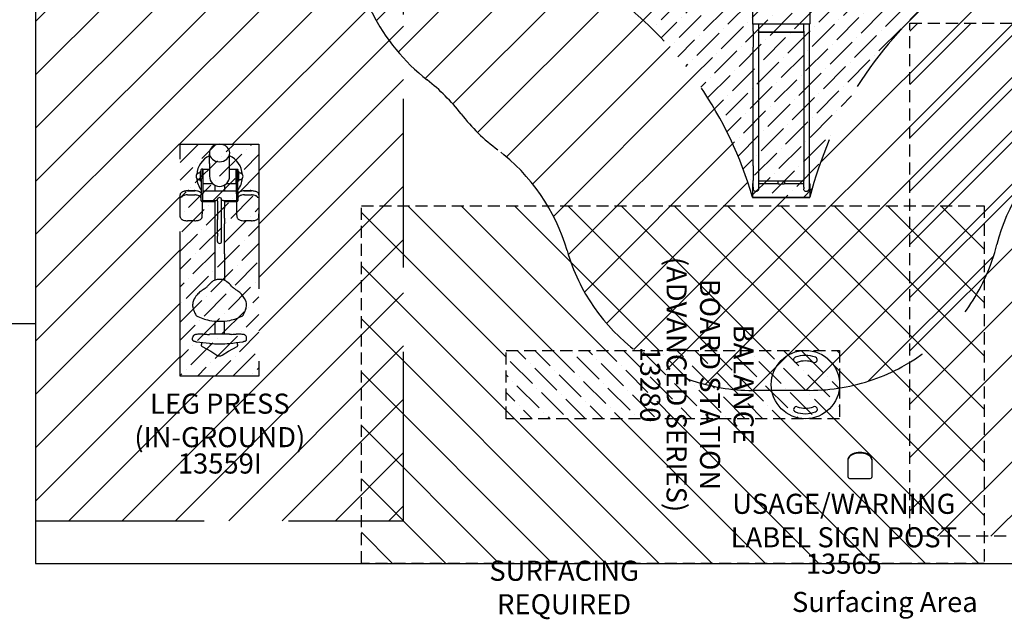
# Model space of a CAD drawing. Units: inches. Extents: x 202 to 862, y 172 to 464.
# Drawn here: x 349 to 594, y 172 to 321 of the extents above; entities that cross this region are included whole.
import ezdxf

# ---------------------------------------------------------------- set-up
doc = ezdxf.new("R2010")
doc.units = ezdxf.units.IN
doc.header["$LTSCALE"] = 12
doc.header["$MEASUREMENT"] = 0
doc.linetypes.add('HIDDEN', pattern=[0.375, 0.25, -0.125])
for name, color, linetype in [('1', 7, 'Continuous'), ('2', 7, 'Continuous'), ('20', 7, 'Continuous'), ('8', 7, 'Continuous'), ('999', 7, 'Continuous')]:
    doc.layers.add(name, color=color, linetype=linetype)
doc.styles.add('NORMAL', font='simplex')

msp = doc.modelspace()

# ---------------------------------------------------------------- hatches: boundary and pattern name
at = {"layer": '999'}
h = msp.add_hatch(dxfattribs=at)
h.set_pattern_fill('ANSI31', color=2, scale=75)
h.set_pattern_definition([(45, (538.245, 368.376), (-6.62913, 6.62913), [])])
h.paths.add_polyline_path([(585.29, 462.57), (563.2, 462.57, -0.047077), (554.22, 463.42, 0.047077), (545.05, 464.29), (531.44, 464.29, 0.066412), (518.59, 462.57, -0.076061), (504.16, 460.93, 0.009601), (502.25, 460.97), (491.2, 460.97, 0.164172), (460.91, 450.74, 0.099405), (447.9, 435.97), (444.94, 430.84, 0.131652), (438.25, 405.84), (438.25, 397.97, 0.037886), (438.83, 390.27, -0.142235), (435.33, 363.73, 0.223518), (436.4, 322.81, 0.113462), (450.18, 305.91, -0.062316), (458.6, 297.48, 0.066071), (467.73, 288.5, -0.162447), (484.96, 263.46, 0.334176), (531.2, 228.67), (545.29, 228.67, 0.343211), (591.94, 264.97, -0.157609), (607.65, 289.97), (620.05, 300.35, 0.107534), (633.93, 318.28, 0.126603), (638.98, 344.04, 0.0635), (636.56, 356.96, -0.150516), (636.18, 385.21, 0.07149), (638.25, 399.57), (638.25, 407.45, 0.131652), (631.55, 432.45), (628.59, 437.57, 0.05925), (621.52, 447.03, 0.205438)])
h.paths.add_polyline_path([(586.74, 413.95, -0.05925), (587.02, 413.57), (589.98, 408.45, -0.131652), (590.25, 407.45), (590.25, 399.57, -0.07149), (590.12, 398.73, 0.150516), (590.88, 342.22, -0.064013), (591.06, 341.22, -0.126161), (590.61, 338.95, -0.107661), (589.22, 337.14), (576.83, 326.77, 0.157869), (545.39, 276.67), (531.1, 276.67, 0.162931), (496.55, 326.88, 0.062938), (479.52, 343.89, 0.001479), (479.27, 344.4, 0.142334), (486.28, 397.51, -0.037886), (486.25, 397.97), (486.25, 405.84, -0.131652), (486.51, 406.84), (489.47, 411.97, -0.099405), (489.99, 412.56, -0.164172), (491.2, 412.97), (502.28, 412.97, 0.07651), (531.3, 416.29), (545.15, 416.29, 0.047323), (563.2, 414.57), (585.29, 414.57, -0.205438)], flags=16)
h = msp.add_hatch(dxfattribs=at)
h.set_pattern_fill('ANSI36', color=1, scale=25)
h.set_pattern_definition([(45, (538.2452, 368.3757), (1.65728, 6.0767), [7.8125, -1.5625, 0, -1.5625])])
h.paths.add_polyline_path([(545.39, 276.67), (531.1, 276.67, 0.162931), (496.55, 326.88, 0.062938), (479.52, 343.89, 0.001479), (479.27, 344.4, 0.142334), (486.28, 397.51, -0.037886), (486.25, 397.97), (486.25, 405.84, -0.131652), (486.51, 406.84), (489.47, 411.97, -0.099405), (489.99, 412.56, -0.164172), (491.2, 412.97), (502.28, 412.97, 0.07651), (531.3, 416.29), (545.15, 416.29, 0.047323), (563.2, 414.57), (585.29, 414.57, -0.205438), (586.74, 413.95, -0.05925), (587.02, 413.57), (589.98, 408.45, -0.131652), (590.25, 407.45), (590.25, 399.57, -0.07149), (590.12, 398.73, 0.150516), (590.88, 342.22, -0.064013), (591.06, 341.22, -0.126161), (590.61, 338.95, -0.107661), (589.22, 337.14), (576.83, 326.77, 0.157869)])
h = msp.add_hatch(dxfattribs=at)
h.set_pattern_fill('ACET-2D-ANSI31', color=2, scale=75)
h.set_pattern_definition([(45, (522.67, 304.825), (-6.62913, 6.62913), [])])
h.paths.add_polyline_path([(408.31, 289.96), (408.31, 232.22), (388.69, 232.22), (388.69, 289.96)], flags=16)
h.paths.add_polyline_path([(352.69, 196.22), (444.31, 196.22), (444.31, 325.96), (352.69, 325.96)])
h = msp.add_hatch(dxfattribs=at)
h.set_pattern_fill('ANSI31', color=2, scale=75)
h.set_pattern_definition([(45, (654.2505, 256.198), (-6.6291, 6.6291), [])])
h.paths.add_polyline_path([(570.25, 320.05), (570.25, 192.35), (738.25, 192.35), (738.25, 320.05)])
h.paths.add_polyline_path([(606.25, 284.05), (702.25, 284.05), (702.25, 228.35), (606.25, 228.35)], flags=16)
h = msp.add_hatch(dxfattribs=at)
h.set_pattern_fill('ANSI36', color=1, scale=25)
h.set_pattern_definition([(45, (398.4995, 281.9382), (1.65728, 6.0767), [7.8125, -1.5625, 0, -1.5625])])
h.paths.add_polyline_path([(408.31, 289.96), (388.69, 289.96), (388.69, 232.22), (408.31, 232.22)])
h = msp.add_hatch(dxfattribs=at)
h.set_pattern_fill('ANSI31', color=2, scale=75, angle=-90)
h.set_pattern_definition([(315, (745.391, 610.982), (6.62913, 6.62913), [])])
h.paths.add_polyline_path([(469.78, 221.62), (469.78, 238.62), (543.13, 238.62), (538.76, 274.62), (433.78, 274.62), (433.78, 185.62), (588.78, 185.62), (588.78, 274.62), (538.76, 274.62), (543.13, 238.62), (552.78, 238.62), (552.78, 221.62)])
h = msp.add_hatch(dxfattribs=at)
h.set_pattern_fill('ANSI36', color=1, scale=25, angle=-90)
h.set_pattern_definition([(315, (745.3912, 610.9822), (6.076699, -1.657282), [7.8125, -1.5625, 0, -1.5625])])
h.paths.add_polyline_path([(552.78, 221.62), (552.78, 238.62), (469.78, 238.62), (469.78, 221.62)])

# ---------------------------------------------------------------- linework, layer by layer
at = {"layer": '1'}
for p, q in [((531.07, 323.14), (531.07, 319.89)), ((545.42, 319.89), (545.42, 323.14)), ((545.29, 319.76), (531.2, 319.76)), ((531.31, 318.07), (531.31, 319.76)), ((532.62, 319.76), (532.62, 318.07)), ((543.87, 318.07), (543.87, 319.76)), ((545.18, 319.76), (545.18, 318.07)), ((531.31, 318.07), (531.31, 314.08)), ((532.62, 318.07), (532.62, 317.61)), ((532.63, 317.62), (532.62, 317.62)), ((532.62, 317.61), (532.62, 317.61)), ((532.63, 317.61), (532.62, 317.61)), ((532.63, 317.76), (532.63, 317.77)), ((543.86, 317.77), (532.63, 317.77)), ((532.63, 317.76), (532.63, 280.76)), ((543.86, 317.76), (532.63, 317.76)), ((543.87, 318.07), (543.87, 317.61)), ((543.87, 317.61), (543.87, 280.88)), ((545.18, 318.07), (545.18, 314.08)), ((531.31, 284.57), (531.31, 314.08)), ((545.18, 314.08), (545.18, 284.57)), ((395.98, 287.74), (395.98, 287.76)), ((396, 285.15), (396, 287.46)), ((401, 285.15), (401, 287.46)), ((401.02, 287.74), (401.02, 287.76)), ((396, 285.15), (396, 281.94)), ((401, 281.94), (401, 285.15)), ((531.31, 284.57), (531.31, 280.9)), ((545.18, 284.57), (545.18, 280.9)), ((393.12, 282.65), (393.12, 282.69)), ((393.55, 282.79), (393.75, 282.8)), ((393.75, 281.83), (393.75, 283.19)), ((393.94, 283.19), (393.75, 283.19)), ((393.75, 280.69), (393.75, 281.83)), ((393.94, 281.37), (393.94, 283.63)), ((394.31, 283.69), (394, 283.69)), ((394.31, 281.35), (394.31, 283.69)), ((394.37, 283.69), (394.37, 283.28)), ((394.37, 283.69), (396, 283.69)), ((394.37, 283.28), (394.37, 280.19)), ((401, 283.69), (402.62, 283.69)), ((402.62, 283.28), (402.62, 283.69)), ((402.62, 280.19), (402.62, 283.28)), ((402.69, 283.69), (402.69, 281.35)), ((402.69, 283.69), (403, 283.69)), ((403.06, 283.63), (403.06, 281.37)), ((403.06, 283.19), (403.25, 283.19)), ((403.25, 283.19), (403.25, 280.69)), ((403.45, 282.79), (403.25, 282.8)), ((403.88, 282.65), (403.88, 282.69)), ((393.12, 281.19), (393.12, 281.23)), ((393.55, 281.09), (393.75, 281.07)), ((393.94, 280.69), (393.75, 280.69)), ((393.94, 281.37), (393.94, 277.59)), ((394.31, 281.35), (394.31, 277.62)), ((394.37, 280.19), (396.71, 280.19)), ((397.31, 279.74), (397.31, 278.33)), ((399.69, 279.74), (399.69, 278.33)), ((400.28, 280.19), (402.62, 280.19)), ((402.69, 277.62), (402.69, 281.35)), ((403.06, 277.59), (403.06, 281.37)), ((403.06, 280.69), (403.25, 280.69)), ((403.45, 281.09), (403.25, 281.07)), ((403.88, 281.19), (403.88, 281.23)), ((531.07, 280.05), (531.07, 276.8)), ((531.2, 280.17), (531.31, 280.17)), ((531.31, 279.2), (531.31, 280.9)), ((532.62, 280.88), (532.62, 279.2)), ((532.63, 280.88), (532.62, 280.88)), ((532.62, 280.17), (537.42, 280.17)), ((543.86, 280.76), (532.63, 280.76)), ((537.42, 280.76), (537.42, 280.15)), ((539.08, 280.76), (539.08, 280.15)), ((539.08, 280.17), (543.87, 280.17)), ((543.87, 279.2), (543.87, 280.88)), ((545.18, 280.9), (545.18, 279.2)), ((545.18, 280.17), (545.29, 280.17)), ((545.42, 276.8), (545.42, 280.05)), ((388.69, 272.6), (388.69, 277.36)), ((390.55, 278.31), (392.33, 278.31)), ((390.55, 277.31), (392.33, 277.31)), ((390.88, 278.4), (392.21, 278.4)), ((392.37, 278.38), (392.43, 278.38)), ((392.43, 278.38), (392.43, 278.3)), ((393.71, 278), (393.94, 278)), ((393.94, 275.83), (393.94, 277.59)), ((394.31, 278.33), (402.69, 278.33)), ((394.31, 275.77), (394.31, 277.62)), ((402.69, 277.62), (402.69, 275.77)), ((403.06, 278), (403.29, 278)), ((403.06, 277.59), (403.06, 275.83)), ((404.57, 278.38), (404.63, 278.38)), ((404.57, 278.3), (404.57, 278.38)), ((404.67, 278.31), (406.45, 278.31)), ((404.67, 277.31), (406.45, 277.31)), ((404.79, 278.4), (406.12, 278.4)), ((408.31, 277.36), (408.31, 272.6)), ((531.31, 279.2), (531.31, 278.81)), ((532.62, 279.2), (532.62, 278.81)), ((543.87, 279.2), (543.87, 278.81)), ((545.18, 279.2), (545.18, 278.81)), ((394.31, 275.77), (394, 275.77)), ((394.19, 275.77), (394.19, 272.6)), ((394.19, 275.63), (394.19, 275.63)), ((394.19, 275.63), (397.31, 275.63)), ((394.31, 275.95), (397.59, 275.95)), ((397.31, 275.95), (397.31, 273.98)), ((397.87, 276.01), (397.98, 276.01)), ((397.98, 275.75), (397.98, 276.24)), ((397.98, 275.75), (397.98, 271.19)), ((399.01, 275.75), (399.01, 276.24)), ((399.01, 276.01), (399.12, 276.01)), ((399.01, 271.19), (399.01, 275.75)), ((399.41, 275.95), (402.69, 275.95)), ((399.69, 275.95), (399.69, 273.98)), ((399.69, 275.63), (402.81, 275.63)), ((402.69, 275.77), (403, 275.77)), ((402.81, 272.6), (402.81, 275.77)), ((402.81, 275.63), (402.81, 275.63)), ((531.2, 276.67), (545.29, 276.67)), ((388.72, 271.83), (388.69, 272.58)), ((394.16, 271.83), (394.19, 272.58)), ((397.31, 273.98), (397.31, 271.5)), ((399.69, 271.5), (399.69, 273.98)), ((402.84, 271.83), (402.81, 272.58)), ((408.28, 271.83), (408.31, 272.58)), ((392.33, 270.88), (390.55, 270.88)), ((397.31, 271.5), (397.31, 270.14)), ((397.31, 270.14), (397.31, 262.61)), ((397.98, 267.75), (397.98, 271.19)), ((399.01, 267.75), (399.01, 271.19)), ((399.69, 271.5), (399.69, 270.14)), ((399.69, 262.61), (399.69, 270.14)), ((406.45, 270.88), (404.67, 270.88)), ((397.98, 267.75), (397.98, 267.05)), ((399.01, 267.05), (399.01, 267.75)), ((397.98, 265.75), (397.98, 267.05)), ((397.98, 265.75), (397.98, 265.75)), ((399.01, 265.75), (399.01, 267.05)), ((399.01, 265.75), (399.01, 265.75)), ((397.31, 262.61), (397.31, 256.09)), ((399.69, 262.61), (399.69, 256.09)), ((397.31, 245.89), (397.31, 242.66)), ((399.69, 242.66), (399.69, 245.89)), ((391.79, 241.21), (391.79, 241.78)), ((394, 240.56), (394, 240.61)), ((394, 240.56), (394, 240.14)), ((403, 240.61), (403, 240.56)), ((403, 240.14), (403, 240.56)), ((405.21, 241.21), (405.21, 241.78)), ((394, 239.77), (394, 240.1)), ((394.14, 239.55), (396.31, 238.44)), ((396.31, 238.44), (397.85, 237.45)), ((399.14, 237.45), (400.69, 238.44)), ((400.69, 238.44), (402.86, 239.55)), ((403, 240.1), (403, 239.77)), ((554.86, 211.52), (554.86, 207.2)), ((560.85, 207.2), (560.85, 211.52)), ((555.55, 206.71), (560.16, 206.71))]:
    msp.add_line(p, q, dxfattribs=at)
for points in [[(531.33, 278.62), (531.33, 278.62, -0.071815), (531.31, 278.81)], [(531.97, 278.16, -0.313353), (531.35, 278.59, -0.015326), (531.33, 278.62)], [(532.6, 278.62), (532.6, 278.62, -0.330616), (531.97, 278.16)], [(532.62, 278.81), (532.62, 278.81, -0.072013), (532.6, 278.62)], [(543.89, 278.62), (543.89, 278.62, -0.071815), (543.87, 278.81)], [(544.53, 278.16, -0.313353), (543.91, 278.59, -0.015326), (543.89, 278.62)], [(545.16, 278.62), (545.16, 278.62, -0.330616), (544.53, 278.16)], [(545.18, 278.81), (545.18, 278.81, -0.072013), (545.16, 278.62)]]:
    msp.add_lwpolyline(points, format="xyb", dxfattribs=at)
msp.add_circle((544.28, 230.12), 8.5, dxfattribs=at)
for centre, radius, start, end in [((531.2, 319.89), 0.125, 180, 270), ((545.29, 319.89), 0.125, 270, 0), ((398.26, 287.58), 2.33, 113.8396, 153.6555), ((398.5, 287.11), 2.85, 65.5006, 114.4995), ((398.65, 287.45), 2.47, 45.0583, 65.4658), ((398.98, 287.74), 2.04, 0.5808, 45.7852), ((398.5, 281.94), 5.71, 115.9784, 175.3133), ((397.94, 287.76), 1.96, 154.2814, 179.8585), ((398.5, 281.94), 5.71, 4.6867, 64.0216), ((393.43, 281.94), 0.774, 113.5608, 246.4392), ((393.64, 281.4), 1.39, 93.9329, 112.2509), ((394, 283.63), 0.0625, 90, 180), ((398.5, 281.94), 2.5, 180, 270), ((398.5, 281.94), 2.5, 270, 0), ((403, 283.63), 0.0625, 0, 90), ((403.35, 281.4), 1.39, 67.7491, 86.0671), ((403.57, 281.94), 0.774, 293.5608, 66.4392), ((398.5, 281.94), 5.71, 184.6867, 216.9263), ((393.64, 282.47), 1.39, 247.7491, 266.0671), ((398.5, 281.94), 5.71, 323.0737, 355.3133), ((403.35, 282.47), 1.39, 273.9329, 292.2509), ((531.2, 280.05), 0.125, 90, 180), ((545.29, 280.05), 0.125, 360, 90), ((389.21, 277.36), 0.528, 155.2228, 179.4751), ((389.36, 277.28), 0.694, 139.5793, 155.1033), ((389.64, 277.04), 1.06, 124.5041, 139.2793), ((389.98, 276.54), 1.67, 113.7711, 124.5471), ((389.5, 276.51), 0.519, 136.4116, 150.7145), ((389.76, 276.25), 0.886, 122.4867, 136.1466), ((390.08, 275.76), 1.47, 112.3784, 122.4879), ((390.31, 275.79), 2.48, 103.676, 113.7212), ((390.36, 275.07), 2.22, 102.6886, 112.3251), ((390.54, 274.82), 3.49, 89.8085, 103.5625), ((390.54, 274.24), 3.07, 89.8235, 102.636), ((392.28, 278.55), 0.155, 260.7019, 267.0449), ((392.28, 278.59), 0.195, 267.0068, 272.5217), ((392.26, 279.01), 0.615, 272.4588, 273.079), ((392.3, 278.22), 0.174, 91.3776, 93.1948), ((392.3, 278.34), 0.054, 88.7067, 91.1764), ((392.3, 278.37), 0.0285, 84.6565, 88.7577), ((392.3, 278.38), 0.0171, 78.7715, 84.6893), ((392.3, 278.38), 0.0111, 70.7856, 78.6714), ((392.36, 278.54), 0.15, 250.4111, 261.4303), ((392.33, 274.74), 3.57, 79.5817, 90.1187), ((392.33, 274.08), 3.22, 83.7939, 90.0199), ((392.37, 278.61), 0.225, 261.4743, 267.789), ((392.28, 278.48), 0.185, 290.0771, 304.6493), ((392.37, 278.69), 0.303, 267.603, 270.1152), ((392.31, 278.44), 0.143, 304.4546, 316.5129), ((392.34, 278.41), 0.0933, 316.4021, 331.662), ((392.41, 278.38), 0.019, 352.2293, 359.6021), ((392.4, 278.39), 0.0306, 346.5461, 352.3568), ((392.39, 278.39), 0.0442, 338.9437, 346.5468), ((392.37, 278.4), 0.0609, 332.2686, 339.1386), ((392.4, 274.62), 2.68, 72.4093, 84.0791), ((392.46, 275.42), 2.88, 71.8377, 79.6023), ((392.67, 275.47), 1.79, 62.333, 72.36), ((392.67, 276.05), 2.21, 65.1905, 71.8425), ((392.96, 276.04), 1.15, 53.0836, 62.3304), ((392.9, 276.54), 1.67, 57.2627, 65.3148), ((393.19, 276.34), 0.769, 41.6713, 53.2653), ((393.12, 276.89), 1.25, 49.4184, 57.2589), ((403.88, 276.89), 1.25, 124.745, 130.5561), ((404.07, 276.6), 1.6, 116.218, 124.4615), ((403.62, 276.51), 0.519, 136.4116, 150.7145), ((403.88, 276.25), 0.886, 122.4867, 136.1466), ((404.32, 276.08), 2.17, 108.1263, 116.1731), ((404.2, 275.76), 1.47, 112.3784, 122.4879), ((404.55, 275.38), 2.91, 100.4428, 108.1155), ((404.48, 275.07), 2.22, 102.6886, 112.3251), ((404.66, 274.24), 3.07, 89.8235, 102.636), ((404.67, 274.71), 3.6, 89.9227, 100.3774), ((404.62, 278.39), 0.0567, 199.2736, 206.0998), ((404.6, 278.39), 0.0382, 191.266, 199.1891), ((404.59, 278.39), 0.0234, 184.3523, 191.0529), ((404.59, 278.38), 0.0184, 180.3648, 183.9172), ((404.64, 278.4), 0.0775, 206.1782, 212.3239), ((404.67, 278.42), 0.107, 212.5695, 221.9851), ((404.69, 278.44), 0.142, 222.4025, 240.9648), ((404.72, 278.5), 0.204, 240.7374, 250.3384), ((404.63, 278.65), 0.269, 269.6883, 275.0896), ((404.64, 278.56), 0.174, 275.0427, 285.2233), ((404.64, 278.54), 0.158, 285.4369, 289.2936), ((404.69, 278.39), 0.00918, 104.5959, 109.1971), ((404.7, 278.38), 0.0134, 97.3977, 104.3662), ((404.7, 278.37), 0.0234, 92.8738, 97.4638), ((404.7, 278.35), 0.0429, 90.051, 92.9267), ((404.7, 278.3), 0.0951, 87.7631, 90.0421), ((404.58, 275.29), 3.11, 87.5839, 87.7621), ((404.72, 278.65), 0.254, 267.8189, 270.5488), ((404.72, 278.57), 0.172, 270.5662, 275.1974), ((404.72, 278.54), 0.143, 275.309, 279.3128), ((406.47, 274.9), 3.41, 74.843, 90.3312), ((406.45, 274.08), 3.22, 83.7939, 90.0199), ((406.52, 274.62), 2.68, 72.4093, 84.0791), ((406.79, 275.47), 1.79, 62.333, 72.36), ((406.75, 275.98), 2.29, 64.0934, 74.7578), ((407.08, 276.04), 1.15, 53.0836, 62.3304), ((407.1, 276.69), 1.49, 52.4924, 64.2017), ((407.31, 276.34), 0.769, 41.6713, 53.2653), ((407.41, 277.1), 0.986, 40.3645, 52.4984), ((407.64, 277.29), 0.683, 24.7856, 40.5489), ((407.79, 277.36), 0.52, 0.3311, 24.9607), ((389.33, 276.61), 0.321, 150.6644, 176.7061), ((393.41, 276.53), 0.478, 26.8262, 41.8827), ((393.57, 276.61), 0.304, 2.677, 27.1418), ((394, 275.83), 0.0625, 180, 270), ((403, 275.83), 0.0625, 270, 0), ((403.45, 276.61), 0.321, 150.6644, 176.7061), ((407.53, 276.53), 0.478, 26.8262, 41.8827), ((407.69, 276.61), 0.304, 2.677, 27.1418), ((531.2, 276.8), 0.125, 180, 270), ((545.29, 276.8), 0.125, 270, 0), ((389.18, 272.6), 0.49, 180.0001, 182.2998), ((393.7, 272.6), 0.491, 357.7006, 359.9996), ((403.3, 272.6), 0.49, 180.0001, 182.2998), ((407.82, 272.6), 0.491, 357.7006, 359.9996), ((389.3, 271.86), 0.589, 182.6549, 206.5765), ((389.48, 271.95), 0.787, 206.6861, 225.5181), ((389.78, 272.25), 1.21, 225.308, 238.8172), ((390.11, 272.8), 1.85, 238.7089, 249.6265), ((390.43, 273.67), 2.78, 249.6932, 261.9671), ((390.55, 274.34), 3.46, 261.6469, 270.0842), ((392.34, 274.18), 3.3, 269.7046, 284.2259), ((392.58, 273.22), 2.31, 284.213, 295.3925), ((392.93, 272.49), 1.5, 295.359, 308.1045), ((393.27, 272.06), 0.959, 308.1202, 324.1706), ((393.51, 271.89), 0.662, 324.385, 346.0352), ((393.6, 271.86), 0.564, 346.5535, 357.5585), ((403.42, 271.86), 0.589, 182.6549, 206.5765), ((403.6, 271.95), 0.787, 206.6861, 225.5181), ((403.9, 272.25), 1.21, 225.308, 238.8172), ((404.23, 272.8), 1.85, 238.7089, 249.6265), ((404.55, 273.67), 2.78, 249.6932, 261.9671), ((404.67, 274.34), 3.46, 261.6469, 270.0842), ((406.46, 274.18), 3.3, 269.7046, 284.2259), ((406.7, 273.22), 2.31, 284.213, 295.3925), ((407.05, 272.49), 1.5, 295.359, 308.1045), ((407.39, 272.06), 0.959, 308.1202, 324.1706), ((407.63, 271.89), 0.662, 324.385, 346.0352), ((407.72, 271.86), 0.564, 346.5535, 357.5585), ((398.5, 265.75), 0.514, 180, 0), ((402.51, 248.63), 9.19, 129.9305, 139.4308), ((398.48, 253.47), 2.89, 127.8485, 130.3546), ((398.08, 254.01), 2.22, 115.7444, 128.2181), ((398.2, 253.71), 2.54, 101.4409, 115.2146), ((398.38, 252.75), 3.52, 93.4757, 101.2663), ((398.47, 251.19), 5.08, 89.7131, 93.4562), ((398.52, 250.97), 5.3, 87.8371, 90.203), ((398.56, 251.99), 4.28, 84.8798, 87.9307), ((398.66, 253), 3.26, 78.5521, 84.9239), ((398.84, 253.84), 2.4, 60.9632, 78.9059), ((398.79, 253.82), 2.45, 50.8024, 60.2633), ((394.62, 248.76), 9.01, 40.4458, 50.5537), ((396.66, 249.16), 5, 138.9336, 157.8853), ((397.41, 248.45), 6.03, 127.0331, 138.4657), ((401.81, 242.8), 13.2, 125.8796, 127.4943), ((421.41, 215.61), 46.71, 125.1759, 125.8236), ((386.15, 265.61), 14.47, 305.241, 307.2299), ((389.6, 261.12), 8.81, 307.0527, 312.2856), ((407.93, 261.76), 9.63, 227.9276, 233.7055), ((430.19, 292.33), 47.45, 233.8934, 234.7217), ((390.61, 236.5), 20.98, 53.5379, 54.5307), ((398.2, 246.75), 8.23, 49.6084, 53.628), ((400.27, 249.12), 5.08, 21.0086, 50.0472), ((394.56, 249.9), 2.77, 167.0496, 179.6112), ((394.48, 249.88), 2.69, 179.226, 188.1772), ((395.37, 249.7), 3.6, 158.0452, 166.8689), ((401.64, 249.99), 3.57, 339.9302, 358.7897), ((401.87, 249.78), 3.35, 10.7745, 20.4403), ((402.59, 249.91), 2.62, 0.0906, 10.7993), ((395.08, 249.98), 3.29, 188.348, 195.1345), ((396.55, 250.38), 4.82, 195.1991, 199.7872), ((399.31, 251.38), 7.76, 199.8131, 203.1807), ((405.7, 254.1), 14.7, 203.1263, 204.8906), ((420.24, 260.86), 30.74, 204.9171, 206.0373), ((371.21, 263.53), 36.89, 334.0127, 334.3901), ((382.26, 258.27), 24.65, 334.3242, 335.1731), ((391.06, 254.21), 14.96, 335.1311, 336.534), ((396.55, 251.84), 8.98, 336.476, 338.8227), ((398.96, 250.9), 6.41, 338.8264, 340.4837), ((392.85, 247.48), 0.251, 205.964, 242.0804), ((398.42, 257.99), 12.15, 242.0682, 258.3144), ((395.96, 246.09), 0.000402, 258.4635, 258.3245), ((398.57, 258), 12.16, 281.6873, 297.9308), ((401.01, 246.21), 0.125, 281.5297, 281.6823), ((404.15, 247.48), 0.251, 297.9196, 334.036), ((392.87, 240.85), 1.75, 98.2798, 106.851), ((393.38, 236.83), 5.81, 92.8323, 97.6169), ((393.76, 229.07), 13.57, 89.7206, 92.79), ((393.75, 208.71), 33.93, 88.9442, 89.8822), ((399.46, 488.68), 246.1, 268.8163, 269.0779), ((396.09, 285.69), 43.08, 269.2128, 269.9089), ((397.79, 212.46), 30.21, 91.3743, 93.3577), ((397.37, 231.95), 10.71, 90.3689, 91.6425), ((397.35, 228.08), 14.58, 87.6866, 90.1775), ((396.52, 205.8), 36.88, 86.9291, 87.8057), ((400.23, 211.25), 31.42, 92.1193, 93.1478), ((399.75, 224.6), 18.06, 91.0005, 92.1747), ((399.63, 231.64), 11.03, 89.2171, 91.0173), ((399.22, 212.63), 30.04, 86.6357, 88.927), ((400.91, 285.51), 42.89, 270.0854, 270.7859), ((397.12, 511), 268.42, 270.9341, 271.1741), ((403.26, 207.93), 34.72, 90.1346, 91.0493), ((403.21, 226.43), 16.22, 88.7747, 90.1343), ((403.4, 233.54), 9.1, 85.5249, 88.9711), ((403.73, 237.64), 4.99, 83.5302, 85.6743), ((404.04, 240.39), 2.23, 77.3431, 83.4772), ((404.29, 241.46), 1.12, 71.6157, 77.6504), ((392.56, 241.78), 0.771, 131.502, 179.9119), ((391.95, 241.21), 0.159, 180.7983, 219.4725), ((392.02, 241.27), 0.25, 220.0193, 238.857), ((392.21, 241.59), 0.62, 238.5945, 244.3601), ((392.35, 241.88), 0.942, 244.341, 247.5589), ((392.61, 242.5), 1.62, 247.5443, 249.5313), ((393.34, 244.47), 3.72, 249.6507, 252.5485), ((392.55, 241.81), 0.74, 114.868, 132.417), ((395.42, 251.04), 10.61, 252.4385, 253.5593), ((392.64, 241.67), 0.899, 108.1733, 116.4242), ((400.22, 267.33), 27.59, 253.5722, 254.1786), ((392.78, 241.06), 0.285, 254.1618, 256.7965), ((392.81, 241.17), 0.405, 256.7175, 258.5434), ((392.85, 241.37), 0.607, 258.5462, 260.6644), ((392.89, 241.65), 0.885, 260.5942, 262.163), ((407.69, 349.23), 109.48, 262.1698, 263.8592), ((395.98, 240.38), 0.00444, 263.8442, 265.826), ((401.01, 240.5), 0.125, 274.1725, 276.1574), ((389.95, 344.04), 104.26, 276.0996, 277.8725), ((404.11, 241.65), 0.885, 277.837, 279.4058), ((404.15, 241.37), 0.607, 279.3356, 281.4538), ((404.19, 241.17), 0.405, 281.4566, 283.2825), ((404.22, 241.06), 0.285, 283.2035, 285.8382), ((396.79, 267.28), 27.54, 285.8213, 286.4289), ((401.19, 252.32), 11.95, 286.4625, 287.134), ((404.36, 241.67), 0.903, 60.1539, 72.0847), ((402.82, 247.05), 6.43, 287.1225, 288.3055), ((404.43, 241.78), 0.776, 0.2043, 60.5241), ((403.66, 244.5), 3.75, 288.328, 289.2864), ((404.21, 242.94), 2.09, 289.1476, 292.3362), ((404.6, 242.02), 1.09, 292.0273, 294.7645), ((404.82, 241.52), 0.548, 294.9902, 297.6121), ((404.91, 241.36), 0.362, 297.1841, 311.4147), ((405.05, 241.21), 0.164, 310.7423, 358.7789), ((542.01, 236.28), 0.688, 110.2855, 290.2855), ((544.28, 230.12), 7.25, 69.9429, 110.2855), ((544.28, 230.12), 5.88, 69.9429, 110.2855), ((546.53, 236.29), 0.687, 249.9429, 69.9429), ((542.03, 223.96), 0.687, 69.9429, 249.9429), ((544.28, 230.12), 7.25, 249.9429, 290.2855), ((544.28, 230.12), 5.88, 249.9429, 290.2855), ((546.56, 223.97), 0.688, 290.2855, 110.2855)]:
    msp.add_arc(centre, radius, start, end, dxfattribs=at)
for centre, major_axis, ratio, start_param, end_param in [((398.5, 287.74), (-2.52, 0), 0.866025, 0, 1.570796), ((398.5, 287.74), (2.52, 0), 0.866025, -1.570796, 0), ((538.25, 280.15), (-0.83, 0), 0.172981, 0, 3.141593), ((390.88, 278.27), (0.25, 0), 0.493183, 1.570796, 2.888612), ((392.21, 278.27), (-0.25, 0), 0.493183, -1.747872, -1.570796), ((404.79, 278.27), (-0.25, 0), 0.493183, -1.570796, -1.393721), ((406.12, 278.27), (-0.25, 0), 0.493183, -2.888612, -1.570796), ((398.5, 277.14), (1.12, 1.12), 0.364054, 3.490732, 3.808987), ((398.5, 276.66), (1.19, 0), 0.642901, -2.125058, -2.018907), ((398.5, 276.24), (0.514, 0), 0.755129, 1.570796, 3.141593), ((398.5, 276.24), (-0.514, 0), 0.755129, 3.141593, 4.712389), ((398.5, 276.66), (1.19, 0), 0.642901, -1.122686, -1.016534), ((398.5, 277.14), (1.12, -1.12), 0.364054, -0.667395, -0.34914), ((398.33, 257.9), (9.97, -6.83), 0.995504, -1.170301, -0.958749), ((398.67, 257.9), (9.97, 6.83), 0.995504, -2.182845, -1.971308), ((394.25, 240.14), (-0.25, 0), 0.995457, 0, 0.174486), ((398.32, 241.37), (11.97, -0.65), 0.095168, -1.763049, -1.550885), ((398.68, 241.37), (11.97, 0.65), 0.095167, -1.590707, -1.378722), ((402.75, 240.14), (0.25, 0), 0.995457, -0.174486, 0), ((394.25, 239.77), (-0.25, 0), 0.995457, 0, 1.099557), ((402.75, 239.77), (0.25, 0), 0.995457, -1.099557, 0), ((398.5, 238.44), (1.19, 0), 0.995457, -2.144632, -0.996961), ((557.85, 210.67), (-3.58, 0), 0.707108, -2.085572, -1.056021), ((557.85, 210.54), (-3.58, 0), 0.707108, -2.085572, -1.056021), ((557.3, 211.37), (2.45, 0), 0.707108, 2.088867, 3.055355), ((557.3, 211.24), (-2.45, 0), 0.707108, -1.052725, -0.086238), ((558.4, 211.37), (-2.45, 0), 0.707108, -3.055355, -2.088867), ((558.4, 211.24), (2.45, 0), 0.707108, 0.086238, 1.052725), ((555.55, 207.2), (-0.687, 0), 0.707108, 0, 1.570796), ((560.16, 207.2), (0.688, 0), 0.707108, -1.570796, 0)]:
    msp.add_ellipse(centre, major_axis=major_axis, ratio=ratio, start_param=start_param, end_param=end_param, dxfattribs=at)
at = {"layer": '2'}
for p, q in [((352.69, 464.29), (352.69, 245.21)), ((352.69, 464.29), (352.69, 185.62)), ((352.69, 245.21), (201.72, 245.21)), ((352.69, 185.62), (861.74, 185.62))]:
    msp.add_line(p, q, dxfattribs=at)
at = {"layer": '999', "color": 2, "linetype": 'HIDDEN', "ltscale": 10}
msp.add_lwpolyline([(607.65, 289.97, 0.157609), (591.94, 264.97, -0.343211), (545.29, 228.67), (531.2, 228.67, -0.334176), (484.96, 263.46, 0.162447), (467.73, 288.5, -0.066071), (458.6, 297.48, 0.062316), (450.18, 305.91, -0.112967), (436.44, 322.72, 0.000989), (436.36, 322.89, -0.223), (435.33, 363.73, 0.142235), (438.83, 390.27, -0.037886), (438.25, 397.97), (438.25, 405.84, -0.131652), (444.94, 430.84), (447.9, 435.97, -0.099405), (460.91, 450.74, -0.099405)], format="xyb", dxfattribs=at)
at = {"layer": '999', "color": 2, "linetype": 'HIDDEN', "ltscale": 14}
msp.add_lwpolyline([(444.31, 196.22), (444.31, 325.96), (352.69, 325.96), (352.69, 196.22)], close=True, dxfattribs=at)
at = {"layer": '999', "color": 1, "linetype": 'HIDDEN', "ltscale": 10}
msp.add_lwpolyline([(576.83, 326.77, 0.157609), (545.41, 276.77, -0.343211), (545.29, 276.67), (531.2, 276.67, -0.334176), (531.08, 276.77, 0.162447), (496.62, 326.83, -0.066071)], format="xyb", dxfattribs=at)
at = {"layer": '999', "color": 2, "linetype": 'HIDDEN'}
for points in [[(570.25, 192.35), (570.25, 320.05), (738.25, 320.05), (738.25, 192.35)], [(433.78, 185.62), (433.78, 274.62), (588.78, 274.62), (588.78, 185.62)]]:
    msp.add_lwpolyline(points, close=True, dxfattribs=at)
at = {"layer": '999', "color": 1, "linetype": 'HIDDEN', "ltscale": 12}
msp.add_lwpolyline([(408.31, 289.96), (408.31, 232.22), (388.69, 232.22), (388.69, 289.96)], close=True, dxfattribs=at)
at = {"layer": '999', "color": 1, "linetype": 'HIDDEN'}
msp.add_lwpolyline([(469.78, 221.62), (469.78, 238.62), (552.78, 238.62), (552.78, 221.62)], close=True, dxfattribs=at)

# ---------------------------------------------------------------- texts
at = {"layer": '20', "insert": (508.16, 230.13), "char_height": 5, "width": 28.875, "attachment_point": 2, "rotation": 270, "style": 'NORMAL'}
msp.add_mtext('13280', dxfattribs=at)
at = {"layer": '20', "char_height": 5, "width": 28.875, "attachment_point": 2, "style": 'NORMAL'}
for s, insert in [('13559I', (398.57, 212.97)), ('13565', (553.84, 188.05))]:
    msp.add_mtext(s, dxfattribs=dict(at, insert=insert))
at = {"layer": '8', "insert": (508.16, 230.13), "char_height": 5, "width": 101.117, "attachment_point": 8, "rotation": 270, "style": 'NORMAL'}
msp.add_mtext('BALANCE \\PBOARD STATION\\P(ADVANCED SERIES)', dxfattribs=at)
at = {"layer": '8', "char_height": 5, "attachment_point": 8, "style": 'NORMAL'}
for s, insert, width in [('LEG PRESS\\P(IN-GROUND)', (398.57, 212.97), 77.1674), ('USAGE/WARNING \\PLABEL SIGN POST', (553.84, 188.05), 89.8381), ('SURFACING REQUIRED', (484.23, 171.39), 64.1169), ('Surfacing Area', (564.04, 171.96), 75.8037)]:
    msp.add_mtext(s, dxfattribs=dict(at, insert=insert, width=width))

doc.saveas('drawing.dxf')
